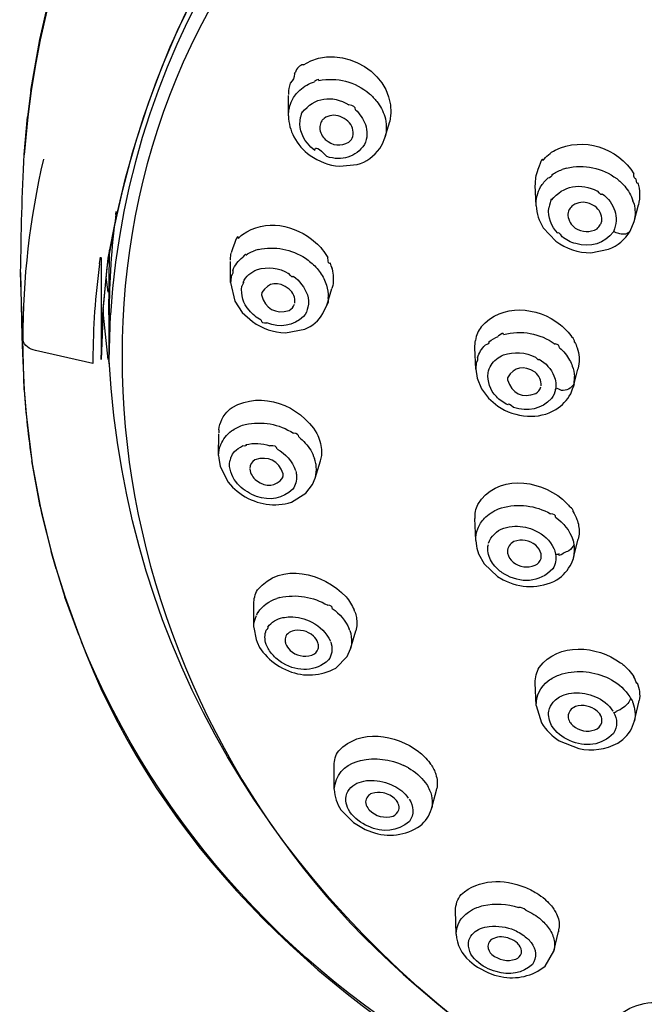
# Model space of a CAD drawing. Extents: x 57 to 161, y 92 to 216.
# Drawn here: x 65 to 70, y 193 to 201 of the extents above; entities that cross this region are included whole.
import ezdxf

# ---------------------------------------------------------------- set-up
doc = ezdxf.new("R2010")
doc.units = 0
doc.header["$MEASUREMENT"] = 0
doc.layers.add('EBENE_2', color=7, linetype='CONTINUOUS')

msp = doc.modelspace()

# ---------------------------------------------------------------- linework, layer by layer
at = {"layer": 'EBENE_2', "color": 7}
for points in [[(64.7568, 200.9407), (64.8226, 201.2268)], [(64.8249, 201.2245), (64.7596, 200.9386)], [(64.6802, 200.5062), (64.7568, 200.9407)], [(64.7596, 200.9386), (64.7222, 200.7434)], [(64.7222, 200.7434), (64.6821, 200.5043)], [(66.9327, 200.648), (66.9374, 200.6564)], [(64.6802, 200.5062), (64.6509, 200.2799)], [(64.6821, 200.5043), (64.6536, 200.2799)], [(66.8817, 200.2883), (66.8804, 200.4627)], [(64.6536, 200.2799), (64.6233, 199.9552)], [(64.6233, 199.9581), (64.6509, 200.2799)], [(67.705, 200.102), (67.7484, 200.2417)], [(67.4245, 200.0978), (67.4306, 200.1128)], [(67.6858, 200.051), (67.705, 200.102)], [(67.6605, 200.0103), (67.6858, 200.0489)], [(67.3162, 199.8584), (67.4683, 199.8732)], [(68.9979, 199.5215), (68.99, 199.6978)], [(69.8342, 199.5361), (69.8252, 199.5637)], [(69.8342, 199.3859), (69.8716, 199.5297)], [(65.4059, 199.4455), (65.4095, 199.4731)], [(69.2826, 199.4925), (69.2802, 199.4877)], [(69.8006, 199.3039), (69.8342, 199.3859)], [(69.0591, 199.3335), (69.1655, 199.219)], [(65.3466, 198.5897), (65.3502, 199.1296)], [(69.4659, 199.1189), (69.6172, 199.1487)], [(65.2658, 199.0261), (65.2732, 199.0807)], [(65.2812, 199.0788), (65.2812, 198.208)], [(65.2967, 198.6381), (65.3409, 199.0722)], [(66.3843, 198.8647), (66.3843, 199.0447)], [(66.3858, 199.0559), (66.3858, 199.0688)], [(64.6097, 198.376), (64.5916, 198.9497)], [(64.5916, 198.9497), (64.6014, 198.4049)], [(65.2942, 198.5956), (65.3311, 198.9964)], [(67.2547, 198.9808), (67.2514, 198.9938)], [(65.3209, 198.9115), (65.3363, 198.7825)], [(66.3843, 198.8647), (66.4222, 198.706)], [(67.2588, 198.8392), (67.2514, 198.8147)], [(66.6527, 198.7784), (66.6504, 198.7594)], [(67.2075, 198.6698), (67.2514, 198.8147)], [(66.4222, 198.706), (66.4852, 198.6085)], [(67.1758, 198.5997), (67.2083, 198.6724)], [(65.2967, 198.6381), (65.2812, 198.208)], [(65.2812, 198.208), (65.2942, 198.5956)], [(65.3004, 198.5856), (65.2972, 198.6294)], [(65.348, 198.1975), (65.348, 198.5915)], [(65.348, 198.1975), (65.3601, 198.5897)], [(66.4852, 198.6085), (66.5734, 198.5305)], [(65.3409, 198.208), (65.3004, 198.5856)], [(66.8542, 198.4345), (67.0194, 198.4667)], [(64.6014, 198.4049), (64.6064, 198.2612)], [(64.6228, 197.9484), (64.6097, 198.376)], [(64.6064, 198.2612), (64.6228, 197.9453)], [(65.2093, 198.1724), (64.7184, 198.285)], [(68.481, 198.1241), (68.4749, 198.306)], [(65.2093, 198.2041), (65.2093, 198.1724)], [(65.3423, 198.1994), (65.348, 198.1596)], [(68.481, 198.1241), (68.4927, 198.0473)], [(69.3167, 197.9774), (69.3553, 198.1252)], [(69.361, 198.1493), (69.3553, 198.1252)], [(68.4927, 198.0473), (68.5295, 197.9564)], [(68.7535, 198.0518), (68.7524, 198.0327)], [(69.3217, 197.9986), (69.3167, 197.9774)], [(64.6228, 197.9484), (64.6392, 197.74)], [(68.5295, 197.9564), (68.5902, 197.8761)], [(69.2928, 197.914), (69.3097, 197.9564)], [(69.3097, 197.9564), (69.3167, 197.9774)], [(68.5902, 197.8761), (68.6699, 197.8082)], [(64.6392, 197.74), (64.6881, 197.3417)], [(66.4866, 197.6453), (66.5109, 197.6509)], [(66.284, 197.3865), (66.2854, 197.5708)], [(64.6881, 197.3417), (64.6914, 197.3168)], [(64.7585, 196.9523), (64.6881, 197.3417)], [(66.284, 197.3865), (66.2854, 197.3634)], [(66.2849, 197.3634), (66.2971, 197.2932)], [(67.109, 197.3399), (67.1029, 197.3614)], [(67.109, 197.1919), (67.1534, 197.3417)], [(64.6914, 197.3168), (64.7596, 196.9538)], [(66.2971, 197.2932), (66.3662, 197.1579)], [(67.1188, 197.2846), (67.1171, 197.2975)], [(66.3662, 197.1579), (66.4025, 197.1175)], [(67.0866, 197.139), (67.109, 197.1931)], [(66.4025, 197.1175), (66.4427, 197.0816)], [(66.4427, 197.0816), (66.488, 197.0474)], [(67.0306, 197.0644), (67.0866, 197.139)], [(66.9066, 196.9866), (67.0306, 197.0644)], [(64.7585, 196.9523), (64.774, 196.8803)], [(64.7596, 196.9538), (64.7749, 196.8803)], [(68.6773, 196.9314), (68.7011, 196.9397)], [(64.774, 196.8803), (64.8519, 196.5671)], [(64.7749, 196.8803), (64.8538, 196.5671)], [(68.481, 196.66), (68.4749, 196.8486)], [(68.481, 196.66), (68.4865, 196.6133)], [(69.3176, 196.5163), (69.3572, 196.6705)], [(64.8948, 196.4183), (64.8519, 196.5671)], [(64.8538, 196.5671), (64.8948, 196.4183)], [(68.4865, 196.6133), (68.4903, 196.594)], [(68.4903, 196.594), (68.5056, 196.5473)], [(69.3217, 196.6283), (69.3185, 196.6408)], [(68.5056, 196.5473), (68.5537, 196.461)], [(68.7524, 196.5644), (68.7535, 196.5514)], [(69.299, 196.4651), (69.3157, 196.5077)], [(69.3157, 196.5077), (69.3185, 196.5177)], [(64.8948, 196.4183), (64.9714, 196.177)], [(64.8948, 196.4183), (64.9709, 196.177)], [(68.5537, 196.461), (68.6685, 196.3533)], [(68.6685, 196.3533), (68.7152, 196.3249)], [(68.7218, 196.3761), (68.718, 196.3782)], [(65.0889, 195.8529), (64.9709, 196.177)], [(64.9714, 196.177), (65.0894, 195.8529)], [(66.8066, 196.1727), (66.7815, 196.1642)], [(66.5846, 195.9206), (66.5846, 196.1175)], [(67.4488, 196.0502), (67.4412, 196.0671)], [(66.5846, 195.9182), (66.6037, 195.8149)], [(67.4049, 195.8914), (67.3997, 195.9036)], [(65.0889, 195.8529), (65.1118, 195.7937)], [(66.6037, 195.8149), (66.612, 195.7916)], [(67.4114, 195.7344), (67.4554, 195.8886)], [(66.612, 195.7916), (66.6344, 195.747)], [(66.6344, 195.747), (66.663, 195.7067)], [(67.2425, 195.7916), (67.2457, 195.7766)], [(67.383, 195.6685), (67.4109, 195.7344)], [(67.2853, 195.5686), (67.383, 195.6685)], [(66.829, 195.5686), (66.8804, 195.5458)], [(69.1917, 195.5098), (69.2191, 195.5205)], [(69.6218, 195.4802), (69.6423, 195.4697)], [(69.8411, 195.4823), (69.8323, 195.4948)], [(68.9979, 195.2492), (68.9905, 195.4425)], [(69.7979, 195.3253), (69.8047, 195.3131)], [(68.9979, 195.2492), (69.0427, 195.1012)], [(69.8375, 195.1193), (69.8766, 195.2788)], [(69.8757, 195.2788), (69.879, 195.2916)], [(69.1958, 194.9481), (69.3619, 194.8828)], [(69.6955, 194.9297), (69.7376, 194.961)], [(67.2724, 194.535), (67.2705, 194.7366)], [(67.4688, 194.7727), (67.4969, 194.781)], [(67.9075, 194.7174), (67.8664, 194.7385)], [(68.0992, 194.7452), (68.0889, 194.7598)], [(68.0512, 194.5903), (68.061, 194.5779)], [(68.103, 194.366), (68.1459, 194.5268)], [(68.1459, 194.5268), (68.1482, 194.5397)], [(67.3284, 194.3597), (67.4357, 194.2498)], [(68.103, 194.366), (68.1053, 194.3767)], [(67.4357, 194.2498), (67.5355, 194.1903)], [(67.5355, 194.1903), (67.5906, 194.1692)], [(69.0876, 193.5821), (69.0735, 193.5945)], [(68.3139, 193.2965), (68.3087, 193.4974)], [(69.053, 193.4085), (69.0418, 193.419)], [(69.15, 193.1518), (69.1901, 193.3198)], [(69.0746, 193.023), (69.1491, 193.1518)], [(68.4272, 193.0679), (68.4684, 193.0338)], [(68.4684, 193.0338), (68.496, 193.0144)], [(68.496, 193.0144), (68.5902, 192.966)], [(68.5902, 192.966), (68.6419, 192.9468)], [(68.6419, 192.9468), (68.6951, 192.9339)]]:
    msp.add_lwpolyline(points, dxfattribs=at)
for points, knots in [([(65.3409, 199.0722), (66.6284, 206.5565), (77.0851, 208.0202), (82.3208, 203.8819), (83.8621, 202.6639), (84.9022, 201.0158), (85.2353, 199.0743)], [0, 0, 0, 0, 1, 1, 1, 2, 2, 2, 2]), ([(65.3311, 198.9964), (66.4918, 206.2179), (76.136, 207.7937), (81.5229, 204.4407), (83.3628, 203.2963), (84.6876, 201.5455), (85.1756, 199.4327)], [0, 0, 0, 0, 1, 1, 1, 2, 2, 2, 2]), ([(75.2892, 205.9903), (71.9192, 205.9938), (68.6148, 204.5988), (66.6135, 201.8414), (64.5837, 199.0447), (65.3723, 195.1722), (67.8612, 192.9537), (69.8733, 191.1609), (72.6018, 190.2283), (75.2892, 190.2545)], [0, 0, 0, 0, 1, 1, 1, 2, 2, 2, 3, 3, 3, 3])]:
    msp.add_open_spline(points, degree=3, knots=knots, dxfattribs=at)
for points in [[(75.2892, 206.1367), (70.9042, 206.1824), (65.6708, 203.4337), (65.3601, 198.5897)], [(67.0082, 200.7267), (67.3382, 200.9329), (67.8267, 200.6385), (67.7473, 200.2417)], [(67.0082, 200.7267), (66.9751, 200.7235), (66.9513, 200.6999), (66.9374, 200.6573)], [(66.9327, 200.648), (66.9327, 200.6198), (66.9196, 200.5927), (66.8948, 200.5701)], [(67.1408, 200.5913), (67.2965, 200.6213), (67.4511, 200.5815), (67.5734, 200.4787)], [(66.8836, 200.5214), (66.8817, 200.5052), (66.8804, 200.4882), (66.8804, 200.4716)], [(66.8948, 200.5701), (66.8907, 200.5538), (66.8878, 200.5374), (66.8836, 200.5221)], [(66.9784, 200.5083), (67.0139, 200.541), (67.0562, 200.566), (67.1029, 200.5808)], [(67.1408, 200.5913), (67.1441, 200.6049), (67.131, 200.6022), (67.1029, 200.5822)], [(66.9117, 200.4222), (66.9279, 200.4556), (66.9513, 200.4845), (66.9784, 200.5083)], [(66.9989, 200.3181), (67.1026, 200.4491), (67.2514, 200.4709), (67.3975, 200.3838)], [(67.5734, 200.4787), (67.5957, 200.459), (67.6168, 200.4368), (67.6359, 200.4129)], [(66.8817, 200.2883), (66.8804, 200.335), (66.8916, 200.3805), (66.9117, 200.4222)], [(67.4529, 200.3416), (67.4529, 200.3648), (67.4352, 200.3788), (67.3975, 200.3838)], [(67.6359, 200.4129), (67.6657, 200.3746), (67.6881, 200.3307), (67.7036, 200.284)], [(66.8817, 200.2883), (66.8817, 200.2258), (66.8981, 200.1652), (66.9271, 200.1106)], [(67.0423, 200.0553), (66.9896, 200.1188), (66.9686, 200.1969), (66.9839, 200.2778)], [(66.9989, 200.3181), (66.9989, 200.3321), (66.9942, 200.3195), (66.9839, 200.2783)], [(67.3227, 200.284), (67.2752, 200.3018), (67.2261, 200.2963), (67.1856, 200.267)], [(67.3896, 200.2436), (67.3694, 200.2615), (67.3465, 200.2747), (67.3227, 200.284)], [(67.4529, 200.3416), (67.4907, 200.3068), (67.5201, 200.2642), (67.5379, 200.216)], [(67.7036, 200.284), (67.7203, 200.2274), (67.7217, 200.1681), (67.7077, 200.1106)], [(67.1586, 200.2332), (67.151, 200.2187), (67.1482, 200.2029), (67.1482, 200.1864)], [(67.1482, 200.1864), (67.151, 200.1483), (67.1679, 200.1133), (67.1954, 200.0871)], [(67.1655, 200.2456), (67.1622, 200.2417), (67.1608, 200.2373), (67.1586, 200.2332)], [(67.1856, 200.267), (67.178, 200.2608), (67.1711, 200.2535), (67.1655, 200.2456)], [(67.4306, 200.1128), (67.4409, 200.1622), (67.4254, 200.2082), (67.3896, 200.2436)], [(67.5379, 200.216), (67.5584, 200.1595), (67.5556, 200.1001), (67.5308, 200.0448)], [(66.9271, 200.1106), (66.9606, 200.0475), (67.0082, 199.9927), (67.0657, 199.9511)], [(69.1598, 199.9957), (69.4006, 200.114), (69.6936, 200.0205), (69.8337, 199.7926)], [(67.1067, 199.9936), (67.0824, 200.012), (67.0619, 200.0325), (67.0423, 200.0553)], [(67.1067, 199.9936), (67.1059, 200.0332), (67.1403, 200.0153), (67.2075, 199.9421)], [(67.1954, 200.0871), (67.2569, 200.0332), (67.3284, 200.0248), (67.3975, 200.0658)], [(67.5308, 200.0448), (67.4548, 199.9356), (67.3382, 199.9002), (67.2075, 199.9411)], [(67.3975, 200.0658), (67.4095, 200.0744), (67.418, 200.0852), (67.4245, 200.0978)], [(64.5916, 198.9497), (64.5985, 199.2853), (64.6014, 199.6226), (64.6233, 199.9581)], [(67.0657, 199.9511), (67.1403, 199.8987), (67.2257, 199.8663), (67.3162, 199.8584)], [(67.4683, 199.8732), (67.5477, 199.8959), (67.6143, 199.9442), (67.6605, 200.0103)], [(69.0549, 199.9073), (69.0549, 199.9369), (69.041, 199.9114), (69.012, 199.8305)], [(69.0549, 199.9073), (69.0833, 199.9435), (69.1193, 199.9738), (69.1598, 199.9957)], [(64.7861, 199.9201), (64.669, 199.4136), (64.6097, 198.8945), (64.6097, 198.3753)], [(69.2575, 199.8436), (69.4091, 199.8777), (69.5617, 199.845), (69.6867, 199.7531)], [(69.012, 199.8305), (68.9914, 199.7771), (68.99, 199.7456), (68.99, 199.6999)], [(69.1328, 199.7862), (69.1338, 199.7705), (69.1212, 199.7605), (69.0973, 199.7573)], [(69.1328, 199.7862), (69.1603, 199.8053), (69.1893, 199.8203), (69.2206, 199.8305)], [(69.2575, 199.8436), (69.2447, 199.8391), (69.2327, 199.8357), (69.2206, 199.8322)], [(69.8538, 199.7502), (69.838, 199.7502), (69.8314, 199.7643), (69.8337, 199.7926)], [(68.9979, 199.5215), (68.9957, 199.5778), (69.0091, 199.6331), (69.0363, 199.6827)], [(69.0363, 199.6827), (69.053, 199.7104), (69.0735, 199.7351), (69.0973, 199.7573)], [(69.13, 199.5702), (69.2294, 199.6953), (69.3777, 199.7202), (69.521, 199.6467)], [(69.6867, 199.7531), (69.711, 199.733), (69.7334, 199.7118), (69.7544, 199.6892)], [(69.7544, 199.6892), (69.7851, 199.6522), (69.8085, 199.6098), (69.8252, 199.5637)], [(69.8659, 199.717), (69.8612, 199.7047), (69.8575, 199.7159), (69.8533, 199.7487)], [(69.8659, 199.717), (69.8845, 199.6558), (69.8869, 199.5914), (69.8716, 199.5297)], [(69.5612, 199.6231), (69.5612, 199.6078), (69.5477, 199.6153), (69.521, 199.6481)], [(69.5612, 199.6231), (69.6723, 199.542), (69.7078, 199.4264), (69.6597, 199.2996)], [(68.9979, 199.5215), (69.0012, 199.4539), (69.0222, 199.3899), (69.0591, 199.3335)], [(69.13, 199.5702), (69.13, 199.5954), (69.1221, 199.5728), (69.1057, 199.5034)], [(69.3116, 199.5235), (69.2999, 199.5156), (69.2906, 199.5044), (69.2826, 199.4925)], [(69.4525, 199.5402), (69.4049, 199.5587), (69.3545, 199.5532), (69.3116, 199.5235)], [(69.4992, 199.5178), (69.4842, 199.5261), (69.4688, 199.534), (69.4525, 199.5402)], [(69.5589, 199.3966), (69.5593, 199.4455), (69.5388, 199.4877), (69.4992, 199.5178)], [(69.8342, 199.5361), (69.8454, 199.4903), (69.8459, 199.4412), (69.8361, 199.3945)], [(65.4059, 199.4455), (65.3666, 199.1663), (65.348, 198.8774), (65.348, 198.5915)], [(69.1822, 199.2868), (69.1249, 199.3452), (69.0973, 199.4216), (69.1057, 199.5022)], [(69.2802, 199.4877), (69.2733, 199.4717), (69.269, 199.4546), (69.269, 199.4372)], [(69.269, 199.4372), (69.2747, 199.3928), (69.2961, 199.3563), (69.3326, 199.3306)], [(66.4866, 199.2743), (66.6816, 199.4145), (66.9388, 199.3606), (67.1122, 199.208)], [(69.5178, 199.3244), (69.5295, 199.3335), (69.5396, 199.3452), (69.5453, 199.3583)], [(69.5453, 199.3583), (69.551, 199.3652), (69.5541, 199.3733), (69.5557, 199.3819)], [(69.5557, 199.3819), (69.5584, 199.3868), (69.5589, 199.3919), (69.5589, 199.3974)], [(66.453, 199.24), (66.453, 199.2868), (66.4329, 199.2457), (66.3922, 199.1184)], [(66.453, 199.24), (66.4628, 199.2526), (66.474, 199.2643), (66.4866, 199.2743)], [(69.1822, 199.2868), (69.1822, 199.3025), (69.1939, 199.2925), (69.2168, 199.2564)], [(69.3326, 199.3306), (69.3913, 199.2925), (69.458, 199.2898), (69.5178, 199.3244)], [(69.6597, 199.2996), (69.5789, 199.195), (69.4628, 199.1602), (69.3359, 199.1976)], [(69.6172, 199.1487), (69.6955, 199.1783), (69.7586, 199.2329), (69.8006, 199.3039)], [(69.7031, 199.2839), (69.6881, 199.2882), (69.6731, 199.2925), (69.6597, 199.2996)], [(69.7446, 199.2782), (69.7296, 199.2775), (69.7165, 199.28), (69.7031, 199.2839)], [(69.8001, 199.3039), (69.787, 199.2848), (69.767, 199.2753), (69.7446, 199.2782)], [(66.6232, 199.1466), (66.7632, 199.1773), (66.9055, 199.1506), (67.0264, 199.0722)], [(67.1122, 199.208), (67.1543, 199.1714), (67.1892, 199.1273), (67.2164, 199.0788)], [(69.1655, 199.219), (69.2532, 199.153), (69.3572, 199.1184), (69.4659, 199.1189)], [(69.3359, 199.1976), (69.2919, 199.209), (69.2527, 199.2295), (69.2168, 199.2572)], [(65.3502, 199.1296), (65.3502, 199.1347), (65.3502, 199.138), (65.3518, 199.1422)], [(66.3858, 199.0688), (66.3862, 199.0834), (66.3881, 199.0998), (66.3913, 199.1149)], [(66.5159, 199.0998), (66.5159, 199.1118), (66.5076, 199.1063), (66.4899, 199.0822)], [(66.5159, 199.0998), (66.536, 199.1134), (66.5593, 199.1248), (66.5813, 199.1339)], [(66.6232, 199.1466), (66.6098, 199.1422), (66.5953, 199.138), (66.5813, 199.1339)], [(65.2658, 199.0261), (65.2298, 198.7542), (65.2104, 198.4797), (65.2093, 198.2046)], [(66.4049, 198.9689), (66.4222, 199.0128), (66.453, 199.0517), (66.4899, 199.0807)], [(67.0264, 199.0722), (67.0592, 199.0502), (67.089, 199.0247), (67.1155, 198.9964)], [(67.2388, 199.0305), (67.2261, 199.0176), (67.2182, 199.0331), (67.2164, 199.0779)], [(67.2514, 198.9938), (67.2555, 198.9808), (67.2514, 198.993), (67.2388, 199.0305)], [(66.4049, 198.9689), (66.4086, 198.9525), (66.4049, 198.9372), (66.3905, 198.9215)], [(66.4926, 198.8647), (66.5164, 198.9186), (66.5593, 198.9568), (66.6149, 198.9752)], [(66.6149, 198.9752), (66.7054, 199.0023), (66.7987, 198.9909), (66.8817, 198.9432)], [(66.9205, 198.9199), (66.9205, 198.9044), (66.9079, 198.9129), (66.8817, 198.9442)], [(67.1155, 198.9964), (67.1427, 198.9673), (67.1655, 198.9341), (67.1829, 198.8989)], [(67.2547, 198.9808), (67.2659, 198.9348), (67.2673, 198.8867), (67.2588, 198.8392)], [(66.3905, 198.9222), (66.3905, 198.9029), (66.3894, 198.8846), (66.3843, 198.8653)], [(66.4926, 198.8647), (66.5005, 198.8733), (66.4973, 198.8624), (66.4828, 198.8335)], [(66.8861, 198.8095), (66.7955, 198.8788), (66.7105, 198.8712), (66.6527, 198.7784)], [(66.9205, 198.9199), (66.977, 198.8803), (67.0185, 198.8235), (67.0423, 198.7594)], [(67.1829, 198.8989), (67.1922, 198.8819), (67.2001, 198.8624), (67.2056, 198.8436)], [(67.2056, 198.8436), (67.2164, 198.8095), (67.2211, 198.7734), (67.2192, 198.7379)], [(66.544, 198.6275), (66.494, 198.6853), (66.4725, 198.7577), (66.4828, 198.8335)], [(66.6508, 198.7594), (66.6826, 198.6409), (66.7684, 198.5928), (66.8878, 198.6254)], [(66.9355, 198.6891), (66.9401, 198.7358), (66.9224, 198.779), (66.8861, 198.8095)], [(67.0423, 198.7594), (67.0516, 198.7251), (67.054, 198.6902), (67.0475, 198.655)], [(66.8878, 198.6254), (66.9088, 198.6381), (66.9233, 198.6573), (66.9327, 198.6805)], [(67.2083, 198.6724), (67.2233, 198.6876), (67.2276, 198.7089), (67.2192, 198.7367)], [(68.5285, 198.4859), (68.7035, 198.6891), (69.0077, 198.6623), (69.2051, 198.5048)], [(66.6489, 198.5431), (66.6087, 198.5639), (66.5734, 198.5928), (66.544, 198.6275)], [(67.0475, 198.655), (67.0414, 198.6261), (67.0289, 198.5983), (67.0101, 198.5744)], [(67.0194, 198.4667), (67.0848, 198.4936), (67.1403, 198.5398), (67.1758, 198.5997)], [(66.5734, 198.5305), (66.6564, 198.471), (66.7531, 198.4383), (66.8542, 198.4345)], [(66.6489, 198.5431), (66.6485, 198.5246), (66.6638, 198.5177), (66.6952, 198.52)], [(67.0101, 198.5744), (66.9219, 198.4936), (66.8091, 198.4752), (66.6952, 198.52)], [(69.2051, 198.5048), (69.2434, 198.4738), (69.2761, 198.4371), (69.3037, 198.3973)], [(68.5285, 198.4859), (68.5023, 198.4533), (68.4856, 198.4151), (68.4799, 198.3705)], [(68.7188, 198.4199), (68.7188, 198.4371), (68.7049, 198.4325), (68.6737, 198.4056)], [(68.7188, 198.4199), (68.872, 198.4611), (69.0293, 198.4313), (69.1598, 198.3396)], [(64.7184, 198.285), (64.6643, 198.2926), (64.6256, 198.325), (64.6097, 198.376)], [(68.4749, 198.3079), (68.4744, 198.3288), (68.4758, 198.3493), (68.4799, 198.3691)], [(68.5943, 198.3591), (68.5943, 198.3436), (68.585, 198.3343), (68.5616, 198.3295)], [(68.5943, 198.3591), (68.6205, 198.3773), (68.6456, 198.3923), (68.6737, 198.4049)], [(69.1982, 198.3079), (69.1982, 198.325), (69.1851, 198.3357), (69.1598, 198.3405)], [(69.326, 198.3562), (69.326, 198.3718), (69.319, 198.3858), (69.3037, 198.3973)], [(69.326, 198.3562), (69.3359, 198.3405), (69.3424, 198.3238), (69.3479, 198.306)], [(68.496, 198.223), (68.5099, 198.2626), (68.5332, 198.2995), (68.5616, 198.3295)], [(68.7175, 198.2466), (68.81, 198.2771), (68.9051, 198.2704), (68.9919, 198.2271)], [(69.1982, 198.3079), (69.2327, 198.2783), (69.2611, 198.2421), (69.284, 198.202)], [(69.3479, 198.306), (69.3651, 198.2547), (69.3695, 198.202), (69.361, 198.1493)], [(75.2892, 190.2312), (70.5649, 190.2123), (65.6388, 193.1298), (65.348, 198.1975)], [(68.4856, 198.1829), (68.4884, 198.1992), (68.481, 198.137), (68.481, 198.1241)], [(68.496, 198.223), (68.4996, 198.209), (68.4963, 198.1954), (68.4856, 198.1822)], [(68.5872, 198.0942), (68.5962, 198.1408), (68.6214, 198.1805), (68.6582, 198.2104)], [(68.6582, 198.2104), (68.6765, 198.2251), (68.6965, 198.2371), (68.7175, 198.2466)], [(69.0236, 198.2104), (69.0236, 198.1982), (69.012, 198.2041), (68.9919, 198.2271)], [(69.0236, 198.2104), (69.0806, 198.1768), (69.1245, 198.1269), (69.15, 198.0666)], [(69.284, 198.202), (69.2928, 198.1854), (69.3012, 198.1693), (69.3069, 198.1508)], [(68.6579, 197.89), (68.6046, 197.9464), (68.579, 198.0177), (68.5872, 198.0942)], [(68.9881, 198.0985), (68.8935, 198.16), (68.8081, 198.1472), (68.7535, 198.0518)], [(69.0399, 197.9815), (69.0432, 198.0275), (69.0255, 198.0687), (68.9881, 198.0985)], [(69.3069, 198.1508), (69.3167, 198.1224), (69.3236, 198.0926), (69.3255, 198.0623)], [(68.7524, 198.0327), (68.7909, 197.9157), (68.8794, 197.874), (68.9943, 197.9157)], [(69.15, 198.0666), (69.1655, 198.0296), (69.1696, 197.9893), (69.1636, 197.9495)], [(69.3217, 197.9986), (69.298, 197.9581), (69.2584, 197.9398), (69.2112, 197.9433)], [(69.3217, 197.9986), (69.3217, 198.0092), (69.3228, 198.0191), (69.3242, 198.0296)], [(69.3242, 198.0282), (69.3242, 198.0333), (69.3255, 198.0538), (69.3255, 198.0607)], [(64.6228, 197.9453), (64.6354, 197.7459), (64.6574, 197.5412), (64.6881, 197.3426)], [(66.3998, 197.7974), (66.6545, 197.9433), (66.9779, 197.8185), (67.1226, 197.5748)], [(68.9943, 197.9157), (69.0156, 197.9284), (69.0315, 197.9491), (69.0391, 197.9729)], [(69.1636, 197.9495), (69.1576, 197.9228), (69.1464, 197.8966), (69.13, 197.8733)], [(69.1636, 197.9495), (69.1636, 197.9669), (69.1789, 197.9644), (69.2112, 197.9446)], [(69.1669, 197.7803), (69.2196, 197.813), (69.263, 197.8583), (69.2928, 197.914)], [(68.7567, 197.8185), (68.7188, 197.8365), (68.6858, 197.8604), (68.6579, 197.89)], [(68.7567, 197.8185), (68.7567, 197.8356), (68.7726, 197.8292), (68.8043, 197.7991)], [(69.13, 197.8733), (69.0427, 197.7834), (68.9252, 197.7569), (68.8043, 197.7974)], [(66.3395, 197.74), (66.3564, 197.7619), (66.3764, 197.781), (66.3998, 197.7974)], [(68.6699, 197.8082), (68.7455, 197.7569), (68.8324, 197.7281), (68.9225, 197.7233)], [(68.9225, 197.7233), (69.0082, 197.7164), (69.0926, 197.7367), (69.1669, 197.7803)], [(66.2868, 197.6068), (66.2897, 197.6368), (66.2976, 197.6664), (66.3106, 197.6933)], [(66.3106, 197.6933), (66.3181, 197.7102), (66.3283, 197.7259), (66.3395, 197.74)], [(66.5109, 197.6509), (66.6545, 197.6835), (66.8001, 197.6571), (66.9233, 197.5769)], [(66.2868, 197.6068), (66.2868, 197.5986), (66.2854, 197.59), (66.2854, 197.5815)], [(66.3026, 197.4794), (66.3217, 197.5262), (66.3536, 197.5667), (66.3938, 197.5965)], [(66.3938, 197.5965), (66.4222, 197.6161), (66.4549, 197.6322), (66.4866, 197.6453)], [(66.9686, 197.5452), (66.9686, 197.564), (66.9532, 197.5743), (66.9233, 197.5769)], [(66.5178, 197.4794), (66.586, 197.4969), (66.6554, 197.4937), (66.7212, 197.4694)], [(66.9686, 197.5452), (67.0087, 197.5135), (67.0437, 197.4749), (67.0707, 197.4313)], [(67.1226, 197.5748), (67.145, 197.5326), (67.1586, 197.4851), (67.1641, 197.4367)], [(66.284, 197.3865), (66.284, 197.4186), (66.2906, 197.4503), (66.3026, 197.4794)], [(66.3905, 197.3719), (66.3974, 197.3893), (66.4072, 197.4057), (66.4203, 197.4206)], [(66.4203, 197.4206), (66.4394, 197.4404), (66.4632, 197.457), (66.4888, 197.4694)], [(66.5178, 197.4794), (66.5216, 197.4694), (66.5117, 197.4654), (66.4888, 197.468)], [(66.7829, 197.4413), (66.7829, 197.4644), (66.7632, 197.474), (66.7212, 197.4701)], [(66.7829, 197.4413), (66.8575, 197.4031), (66.9131, 197.3385), (66.941, 197.2594)], [(67.0707, 197.4313), (67.0829, 197.4088), (67.0947, 197.3852), (67.1029, 197.3614)], [(67.1641, 197.4367), (67.1655, 197.4041), (67.1622, 197.3719), (67.1524, 197.3399)], [(66.3774, 197.2932), (66.3769, 197.3107), (66.3782, 197.3292), (66.382, 197.3464)], [(66.3905, 197.3719), (66.3913, 197.3824), (66.3881, 197.3745), (66.382, 197.3469)], [(66.5948, 197.3504), (66.5669, 197.3347), (66.5514, 197.3088), (66.55, 197.2761)], [(66.8361, 197.2301), (66.7955, 197.3417), (66.7081, 197.386), (66.5948, 197.3504)], [(67.1171, 197.2975), (67.1171, 197.3121), (67.1141, 197.3264), (67.109, 197.3416)], [(66.4613, 197.1283), (66.4151, 197.1719), (66.3862, 197.2301), (66.3774, 197.2932)], [(66.55, 197.2699), (66.556, 197.231), (66.5762, 197.1962), (66.6073, 197.1728)], [(66.9434, 197.2529), (66.947, 197.2408), (66.9489, 197.2281), (66.9503, 197.2146)], [(67.1174, 197.2398), (67.1202, 197.2556), (67.1193, 197.2685), (67.1188, 197.2839)], [(66.6073, 197.1728), (66.6914, 197.1126), (66.7731, 197.1182), (66.8318, 197.1976)], [(66.8318, 197.1976), (66.8351, 197.2081), (66.8364, 197.2188), (66.8361, 197.2301)], [(66.9503, 197.2146), (66.9532, 197.1735), (66.941, 197.1323), (66.9172, 197.0987)], [(67.109, 197.1931), (67.1122, 197.2086), (67.1152, 197.2244), (67.1174, 197.2393)], [(68.4982, 196.9673), (68.6546, 197.2258), (69.0137, 197.1869), (69.2234, 197.0134)], [(66.6079, 197.0369), (66.5533, 197.0574), (66.5038, 197.0885), (66.4613, 197.1283)], [(66.9172, 197.0987), (66.8318, 197.0177), (66.7212, 196.9967), (66.6079, 197.0369)], [(66.488, 197.0474), (66.6149, 196.9673), (66.7632, 196.944), (66.9066, 196.9866)], [(69.2234, 197.0134), (69.2472, 196.9929), (69.269, 196.9693), (69.2887, 196.944)], [(68.4758, 196.8486), (68.4744, 196.8894), (68.481, 196.9297), (68.4982, 196.9673)], [(68.5552, 196.8505), (68.5897, 196.8844), (68.6312, 196.9121), (68.6773, 196.9314)], [(68.7011, 196.9397), (68.8436, 196.9779), (68.9914, 196.9611), (69.1212, 196.8884)], [(69.3138, 196.9056), (69.3149, 196.9213), (69.3059, 196.9342), (69.2887, 196.944)], [(69.3138, 196.9056), (69.3274, 196.8851), (69.3381, 196.8634), (69.3465, 196.8398)], [(68.4982, 196.7614), (68.5127, 196.795), (68.5309, 196.8243), (68.5552, 196.8505)], [(69.1645, 196.8587), (69.1645, 196.8765), (69.15, 196.8865), (69.1212, 196.8882)], [(69.1645, 196.8587), (69.2318, 196.8114), (69.2826, 196.7459), (69.3116, 196.6686)], [(69.3465, 196.8398), (69.3536, 196.8229), (69.3577, 196.8052), (69.361, 196.7867)], [(68.481, 196.66), (68.4804, 196.6946), (68.4861, 196.7292), (68.4982, 196.7614)], [(68.591, 196.6364), (68.6129, 196.6982), (68.6582, 196.7428), (68.7207, 196.7654)], [(68.7207, 196.7654), (68.7516, 196.7755), (68.7843, 196.7811), (68.8169, 196.7824)], [(68.8169, 196.7824), (68.8772, 196.7838), (68.9364, 196.7705), (68.9914, 196.7442)], [(68.9914, 196.7442), (69.0596, 196.7123), (69.1147, 196.66), (69.1491, 196.5926)], [(69.361, 196.7867), (69.3681, 196.7485), (69.3676, 196.7087), (69.3572, 196.6705)], [(68.8081, 196.6513), (68.7731, 196.6336), (68.7535, 196.6033), (68.753, 196.5644)], [(68.9943, 196.6197), (68.9392, 196.6634), (68.8734, 196.6749), (68.8081, 196.6513)], [(69.3185, 196.6408), (69.32, 196.6508), (69.3176, 196.661), (69.3116, 196.6705)], [(68.5872, 196.5559), (68.5831, 196.579), (68.5836, 196.6033), (68.5891, 196.6259)], [(69.0399, 196.5459), (69.0334, 196.575), (69.0181, 196.6005), (68.9943, 196.6197)], [(69.1491, 196.5926), (69.1557, 196.5764), (69.1603, 196.5601), (69.1636, 196.5432)], [(69.2761, 196.573), (69.2611, 196.565), (69.248, 196.5585), (69.2332, 196.5544)], [(69.3217, 196.6283), (69.3135, 196.6047), (69.2966, 196.5855), (69.2761, 196.573)], [(69.3236, 196.5459), (69.3264, 196.573), (69.326, 196.5998), (69.3217, 196.6265)], [(68.6443, 196.4419), (68.6162, 196.4744), (68.5962, 196.5135), (68.5872, 196.5559)], [(68.7535, 196.5514), (68.7614, 196.5218), (68.7772, 196.4958), (68.801, 196.476)], [(68.9881, 196.4484), (69.0129, 196.4596), (69.0315, 196.481), (69.0394, 196.5077)], [(69.0394, 196.5077), (69.0423, 196.5197), (69.0423, 196.5334), (69.0399, 196.5459)], [(69.1636, 196.5432), (69.171, 196.4999), (69.1636, 196.4565), (69.1404, 196.4183)], [(69.1636, 196.5432), (69.1636, 196.5432), (69.2117, 196.5466), (69.1874, 196.5445)], [(69.1874, 196.5459), (69.186, 196.5289), (69.2019, 196.5316), (69.2332, 196.5544)], [(69.3185, 196.5177), (69.3228, 196.5268), (69.3236, 196.5368), (69.3236, 196.5473)], [(66.6163, 196.2385), (66.8197, 196.4791), (67.178, 196.3861), (67.3732, 196.1792)], [(68.718, 196.3782), (68.6899, 196.3952), (68.6658, 196.4171), (68.6443, 196.4419)], [(69.1404, 196.4183), (69.0236, 196.2986), (68.866, 196.2882), (68.7218, 196.3761)], [(68.801, 196.476), (68.857, 196.4328), (68.9228, 196.4228), (68.9881, 196.4484)], [(69.1753, 196.3249), (69.2294, 196.3589), (69.2714, 196.4071), (69.299, 196.4651)], [(68.7152, 196.3249), (68.8616, 196.25), (69.0293, 196.2459), (69.1753, 196.3249)], [(66.5846, 196.1175), (66.5846, 196.1601), (66.5948, 196.2018), (66.6163, 196.2385)], [(66.6215, 196.046), (66.6597, 196.1025), (66.7152, 196.1444), (66.7815, 196.1642)], [(66.8066, 196.1727), (66.9476, 196.2037), (67.0917, 196.1811), (67.2159, 196.1068)], [(67.3732, 196.1792), (67.4021, 196.1451), (67.4245, 196.1077), (67.4412, 196.0671)], [(67.2555, 196.08), (67.2569, 196.096), (67.2435, 196.1055), (67.2159, 196.1077)], [(67.2555, 196.08), (67.32, 196.0345), (67.3694, 195.9746), (67.3997, 195.9036)], [(66.5846, 195.9206), (66.5846, 195.9554), (66.5929, 195.9892), (66.6073, 196.0206)], [(66.6215, 196.046), (66.6215, 196.0564), (66.6163, 196.0488), (66.6073, 196.0212)], [(66.7045, 195.9206), (66.7367, 195.9623), (66.7815, 195.9909), (66.8323, 196.0011)], [(66.8323, 196.0011), (66.8528, 196.0049), (66.873, 196.0069), (66.8935, 196.0078)], [(66.8935, 196.0078), (66.9582, 196.0078), (67.0223, 195.993), (67.081, 195.963)], [(67.4488, 196.0502), (67.4543, 196.0345), (67.4585, 196.0176), (67.4609, 196.0011)], [(67.4609, 196.0011), (67.4683, 195.9635), (67.466, 195.9255), (67.4554, 195.8886)], [(66.6905, 195.7727), (66.6764, 195.8128), (66.6764, 195.8555), (66.6914, 195.8951)], [(66.7045, 195.9206), (66.7054, 195.9108), (66.7007, 195.9012), (66.6914, 195.8936)], [(67.0947, 195.8428), (67.0428, 195.8886), (66.977, 195.9043), (66.9112, 195.8865)], [(67.081, 195.963), (67.151, 195.9268), (67.2056, 195.8702), (67.2388, 195.8002)], [(65.0894, 195.8529), (65.7027, 194.1924), (66.9579, 192.9418), (68.451, 192.0485)], [(66.865, 195.8529), (66.8561, 195.8399), (66.8506, 195.8249), (66.8514, 195.8087)], [(66.9112, 195.8865), (66.8921, 195.8803), (66.8771, 195.8681), (66.865, 195.8529)], [(67.1324, 195.7866), (67.1245, 195.808), (67.1105, 195.8271), (67.0947, 195.8428)], [(67.4049, 195.8914), (67.4169, 195.856), (67.4216, 195.8194), (67.4207, 195.7825)], [(68.4804, 192.0888), (66.9582, 192.9005), (65.7647, 194.1938), (65.1118, 195.7937)], [(66.7422, 195.6878), (66.7203, 195.7122), (66.7026, 195.7415), (66.6905, 195.7727)], [(66.8514, 195.8087), (66.8514, 195.7987), (66.8528, 195.788), (66.8566, 195.7787)], [(66.8566, 195.7787), (66.865, 195.757), (66.8776, 195.7379), (66.8948, 195.7213)], [(67.0792, 195.6791), (67.1067, 195.6883), (67.1253, 195.7083), (67.1343, 195.7344)], [(67.137, 195.768), (67.1357, 195.7746), (67.1332, 195.7811), (67.1324, 195.7873)], [(67.1343, 195.7344), (67.1375, 195.7456), (67.1384, 195.757), (67.137, 195.768)], [(67.2457, 195.7766), (67.2607, 195.7284), (67.2514, 195.6807), (67.2238, 195.6395)], [(67.4207, 195.7825), (67.4194, 195.7668), (67.4161, 195.7501), (67.4114, 195.7344)], [(69.0236, 195.5758), (69.1917, 195.7923), (69.5123, 195.7635), (69.7193, 195.6154)], [(66.663, 195.7067), (66.7081, 195.65), (66.7646, 195.6033), (66.829, 195.5686)], [(66.8337, 195.6108), (66.8006, 195.6309), (66.7684, 195.658), (66.7422, 195.6878)], [(66.8948, 195.7213), (66.947, 195.676), (67.0139, 195.6607), (67.0792, 195.6791)], [(67.2238, 195.6395), (67.1105, 195.5389), (66.9672, 195.5338), (66.8337, 195.6108)], [(66.8804, 195.5458), (67.0158, 195.4922), (67.158, 195.5007), (67.2853, 195.5686)], [(68.9905, 195.4425), (68.9881, 195.4891), (69.0003, 195.5355), (69.0236, 195.5758)], [(69.2191, 195.5205), (69.3553, 195.5572), (69.4954, 195.5429), (69.6218, 195.4802)], [(69.7193, 195.6154), (69.7446, 195.5977), (69.7684, 195.5758), (69.7889, 195.5522)], [(69.1016, 195.4611), (69.1292, 195.4823), (69.1598, 195.4983), (69.1917, 195.5098)], [(69.7889, 195.5522), (69.8061, 195.5355), (69.8206, 195.5155), (69.8323, 195.4948)], [(69.8599, 195.444), (69.8631, 195.429), (69.8566, 195.4409), (69.8411, 195.4809)], [(68.9979, 195.2492), (68.9979, 195.335), (69.0339, 195.4082), (69.1016, 195.4611)], [(69.6423, 195.4697), (69.7054, 195.4356), (69.7586, 195.3851), (69.7979, 195.3253)], [(69.8599, 195.444), (69.8809, 195.3956), (69.8874, 195.3434), (69.879, 195.2916)], [(69.144, 195.2788), (69.1683, 195.3078), (69.201, 195.3295), (69.2373, 195.3407)], [(69.2373, 195.3407), (69.2644, 195.3496), (69.2919, 195.3555), (69.3204, 195.3577)], [(69.3204, 195.3577), (69.3839, 195.3612), (69.4451, 195.3507), (69.5038, 195.3253)], [(69.5038, 195.3253), (69.565, 195.3002), (69.6172, 195.2578), (69.6545, 195.2025)], [(69.8047, 195.3131), (69.7941, 195.2804), (69.7739, 195.2533), (69.7446, 195.2344)], [(69.8239, 195.2749), (69.8239, 195.2897), (69.8178, 195.3022), (69.8047, 195.3145)], [(69.1057, 195.2025), (69.1114, 195.2315), (69.1245, 195.2571), (69.144, 195.2788)], [(69.3335, 195.2406), (69.2957, 195.2258), (69.2733, 195.1961), (69.2704, 195.1562)], [(69.5178, 195.2025), (69.4656, 195.2463), (69.3993, 195.2604), (69.3335, 195.2406)], [(69.7446, 195.2344), (69.7269, 195.2196), (69.7054, 195.2073), (69.6821, 195.2003)], [(69.8239, 195.2749), (69.8342, 195.2501), (69.8394, 195.2244), (69.8421, 195.198)], [(69.13, 195.0797), (69.1085, 195.1169), (69.1006, 195.16), (69.1057, 195.2025)], [(69.2704, 195.1562), (69.2709, 195.1408), (69.2761, 195.1255), (69.284, 195.111)], [(69.5472, 195.1691), (69.5396, 195.182), (69.5295, 195.1932), (69.5178, 195.2025)], [(69.5551, 195.1495), (69.5551, 195.1562), (69.5519, 195.1627), (69.5458, 195.1691)], [(69.5579, 195.1031), (69.5612, 195.119), (69.5607, 195.1353), (69.5551, 195.1495)], [(69.6597, 195.1939), (69.6597, 195.1861), (69.6663, 195.1882), (69.6821, 195.2003)], [(69.6597, 195.1939), (69.6936, 195.1353), (69.6942, 195.0702), (69.66, 195.0118)], [(69.8421, 195.198), (69.8454, 195.1712), (69.843, 195.1445), (69.8375, 195.1179)], [(67.3101, 194.8637), (67.4939, 195.0545), (67.795, 195.0049), (67.9924, 194.8577)], [(69.0427, 195.1012), (69.0811, 195.0389), (69.1342, 194.9863), (69.1958, 194.9481)], [(69.2826, 194.951), (69.2191, 194.9763), (69.1664, 195.0218), (69.13, 195.0797)], [(69.284, 195.111), (69.2919, 195.0981), (69.3012, 195.0869), (69.3124, 195.078)], [(69.3124, 195.078), (69.367, 195.033), (69.4328, 195.0204), (69.4997, 195.0415)], [(69.4997, 195.0415), (69.5276, 195.0521), (69.5486, 195.0742), (69.5579, 195.1031)], [(69.7376, 194.961), (69.787, 195.0013), (69.822, 195.0558), (69.8375, 195.1179)], [(69.66, 195.0118), (69.5557, 194.908), (69.4189, 194.8887), (69.2826, 194.951)], [(69.3619, 194.8828), (69.4763, 194.8577), (69.5915, 194.8737), (69.6955, 194.9297)], [(67.2705, 194.7366), (67.2705, 194.7826), (67.2831, 194.8263), (67.3101, 194.8637)], [(67.4969, 194.781), (67.6223, 194.8077), (67.7503, 194.7927), (67.8664, 194.7385)], [(67.9924, 194.8577), (68.0293, 194.8301), (68.0614, 194.7965), (68.0889, 194.7598)], [(67.2724, 194.535), (67.2831, 194.6535), (67.3544, 194.7379), (67.4688, 194.7727)], [(67.9075, 194.7174), (67.963, 194.6847), (68.0119, 194.6416), (68.0512, 194.5903)], [(68.0992, 194.7452), (68.108, 194.7314), (68.1156, 194.7186), (68.1235, 194.7045)], [(68.1235, 194.7045), (68.1301, 194.6907), (68.1361, 194.6768), (68.1399, 194.6621)], [(68.1399, 194.6621), (68.1533, 194.6229), (68.1561, 194.5805), (68.1482, 194.5397)], [(67.3792, 194.497), (67.3899, 194.523), (67.4071, 194.5459), (67.4306, 194.5628)], [(67.4306, 194.5628), (67.4524, 194.5805), (67.4786, 194.5926), (67.5062, 194.5989)], [(67.5062, 194.5989), (67.5318, 194.6081), (67.5608, 194.611), (67.5892, 194.6096)], [(67.5892, 194.6096), (67.655, 194.6096), (67.7189, 194.5939), (67.7792, 194.565)], [(67.7792, 194.565), (67.8286, 194.5404), (67.8724, 194.5035), (67.9051, 194.4596)], [(68.061, 194.5779), (68.0708, 194.5614), (68.0791, 194.5445), (68.0875, 194.5268)], [(67.2724, 194.5331), (67.2747, 194.4708), (67.2943, 194.4113), (67.3284, 194.3597)], [(67.4049, 194.3428), (67.3722, 194.3886), (67.3639, 194.443), (67.3792, 194.497)], [(67.5944, 194.4992), (67.5627, 194.4871), (67.543, 194.4608), (67.5398, 194.4255)], [(67.6895, 194.5035), (67.6583, 194.5104), (67.6247, 194.509), (67.5944, 194.4992)], [(67.7964, 194.4468), (67.767, 194.4765), (67.7311, 194.4963), (67.6895, 194.5035)], [(68.0875, 194.5268), (68.1006, 194.4976), (68.108, 194.4673), (68.1099, 194.4353)], [(67.5398, 194.4255), (67.5406, 194.407), (67.5458, 194.3893), (67.558, 194.3747)], [(67.8104, 194.4298), (67.8057, 194.4353), (67.8011, 194.441), (67.7964, 194.4468)], [(67.8197, 194.4103), (67.8169, 194.4175), (67.8142, 194.4234), (67.8104, 194.4298)], [(67.8248, 194.3574), (67.8295, 194.3752), (67.8276, 194.3938), (67.8197, 194.4103)], [(67.9111, 194.451), (67.954, 194.3886), (67.9559, 194.3199), (67.9139, 194.2582)], [(68.1099, 194.4353), (68.1104, 194.4165), (68.1091, 194.3957), (68.1053, 194.3767)], [(67.5627, 194.2179), (67.4991, 194.2436), (67.4445, 194.2866), (67.4049, 194.3428)], [(67.558, 194.3747), (67.5616, 194.3681), (67.5659, 194.3617), (67.5715, 194.3574)], [(67.5715, 194.3574), (67.6266, 194.3028), (67.6998, 194.2839), (67.7744, 194.3044)], [(67.7744, 194.3044), (67.7968, 194.3152), (67.8155, 194.3333), (67.8248, 194.3574)], [(68.0064, 194.222), (68.0531, 194.2592), (68.0856, 194.3083), (68.103, 194.366)], [(67.9139, 194.2582), (67.8109, 194.174), (67.6858, 194.1605), (67.5627, 194.2179)], [(67.5906, 194.1692), (67.7325, 194.1208), (67.8819, 194.1378), (68.0064, 194.222)], [(68.3578, 193.635), (68.5085, 193.769), (68.7207, 193.7704), (68.9018, 193.6968)], [(68.3087, 193.4974), (68.3084, 193.5487), (68.3259, 193.5969), (68.3578, 193.635)], [(68.9018, 193.6968), (68.9368, 193.6834), (68.9714, 193.6663), (69.0022, 193.6458)], [(69.0022, 193.6458), (69.0279, 193.6307), (69.0511, 193.614), (69.0735, 193.5945)], [(68.4897, 193.523), (68.508, 193.5301), (68.5276, 193.5361), (68.5471, 193.5401)], [(68.5471, 193.5401), (68.647, 193.5613), (68.7502, 193.5558), (68.8472, 193.5251)], [(69.0876, 193.5821), (69.1109, 193.5599), (69.1324, 193.5353), (69.15, 193.5084)], [(68.3139, 193.2965), (68.3163, 193.3744), (68.354, 193.4412), (68.4193, 193.4848)], [(68.4193, 193.4848), (68.4413, 193.5005), (68.4651, 193.5132), (68.4897, 193.523)], [(68.9088, 193.502), (68.8935, 193.5175), (68.872, 193.5251), (68.8463, 193.5251)], [(68.9088, 193.502), (68.9564, 193.4808), (69.0012, 193.4531), (69.0418, 193.419)], [(69.15, 193.5084), (69.1576, 193.4965), (69.1645, 193.4834), (69.1715, 193.4698)], [(69.1715, 193.4698), (69.1893, 193.4326), (69.1977, 193.3928), (69.1953, 193.3518)], [(68.5971, 193.3618), (68.6713, 193.3689), (68.7442, 193.3582), (68.8117, 193.3306)], [(69.053, 193.4085), (69.0811, 193.3814), (69.1049, 193.3511), (69.1245, 193.3177)], [(68.3139, 193.2965), (68.3209, 193.2071), (68.3606, 193.1272), (68.4272, 193.0679)], [(68.4226, 193.2433), (68.4305, 193.2683), (68.4446, 193.29), (68.4646, 193.3065)], [(68.4646, 193.3065), (68.4804, 193.322), (68.4996, 193.3341), (68.5211, 193.3432)], [(68.5211, 193.3432), (68.5449, 193.3523), (68.5719, 193.3589), (68.5971, 193.3618)], [(68.8117, 193.3306), (68.8496, 193.3143), (68.8851, 193.2917), (68.9163, 193.2645)], [(69.1245, 193.3177), (69.1421, 193.2851), (69.1524, 193.2497), (69.1543, 193.2137)], [(69.1901, 193.3198), (69.1901, 193.3079), (69.1917, 193.3177), (69.1953, 193.3496)], [(68.4884, 193.0679), (68.4343, 193.1131), (68.4105, 193.1754), (68.4226, 193.2433)], [(68.635, 193.2603), (68.6046, 193.2491), (68.5869, 193.2249), (68.585, 193.1925)], [(68.7016, 193.2731), (68.6787, 193.2731), (68.656, 193.269), (68.635, 193.2603)], [(68.8379, 193.22), (68.7983, 193.2519), (68.7524, 193.27), (68.7016, 193.2731)], [(68.8518, 193.203), (68.8463, 193.2095), (68.843, 193.2137), (68.8379, 193.22)], [(68.8711, 193.1336), (68.8753, 193.1584), (68.8687, 193.1833), (68.8518, 193.203)], [(68.9163, 193.2645), (68.9247, 193.2583), (68.9326, 193.2512), (68.9392, 193.2433)], [(68.9392, 193.2433), (68.9452, 193.2371), (68.9498, 193.2316), (68.9541, 193.2245)], [(68.9541, 193.2245), (69.0012, 193.1663), (69.0055, 193.0982), (68.9667, 193.0359)], [(69.1543, 193.2137), (69.1562, 193.1932), (69.1538, 193.1723), (69.15, 193.1518)], [(68.585, 193.1925), (68.5869, 193.1654), (68.599, 193.1406), (68.6191, 193.1222)], [(68.6191, 193.1222), (68.6787, 193.0743), (68.7511, 193.0591), (68.8244, 193.0826)], [(68.8244, 193.0826), (68.8463, 193.0919), (68.863, 193.1096), (68.8711, 193.1336)], [(68.6563, 192.9765), (68.5943, 192.9918), (68.5356, 193.024), (68.4884, 193.0679)], [(68.9667, 193.0359), (68.8794, 192.9608), (68.7688, 192.9403), (68.6563, 192.9765)], [(68.6951, 192.9339), (68.8318, 192.9048), (68.9657, 192.9365), (69.0746, 193.023)], [(69.7138, 192.6101), (69.8556, 192.7207), (70.0414, 192.7369), (70.2121, 192.6816)]]:
    msp.add_open_spline(points, degree=3, dxfattribs=at)

doc.saveas('drawing.dxf')
